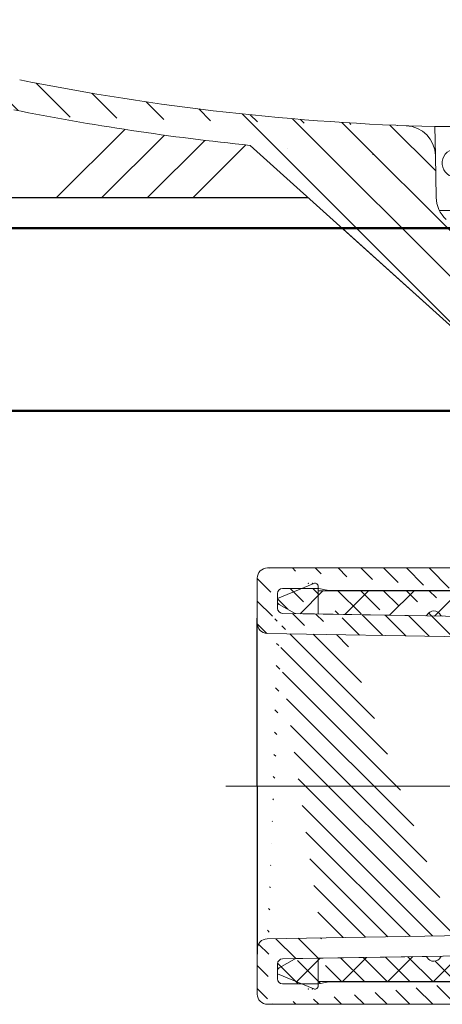
# Model space of a CAD drawing. Units: millimetres. Extents: x -635 to 7673, y -9086 to -3110.
# Drawn here: x 794 to 836, y -4855 to -4758 of the extents above; entities that cross this region are included whole.
import ezdxf

# ---------------------------------------------------------------- set-up
doc = ezdxf.new("R2010")
doc.units = ezdxf.units.MM
doc.linetypes.add('CENTER', pattern=[50.800000000000004, 31.75, -6.35, 6.35, -6.35])
doc.layers.add('中心線', color=2, linetype='CENTER', lineweight=5)
doc.layers.add('牆壁線', color=5, linetype='Continuous', lineweight=50)
doc.layers.add('繪圖線', color=7, linetype='Continuous')

msp = doc.modelspace()

# ---------------------------------------------------------------- hatches: boundary and pattern name
at = {"layer": '繪圖線', "lineweight": 0}
h = msp.add_hatch(dxfattribs=at)
h.set_pattern_fill('ANSI31', color=256, angle=-90.00000000000001, style=0)
h.set_pattern_definition([(315.0000000000737, (9388.170574192054, 2808.416149007548), (2.245064030266804, 2.245064030266803), [])])
h.paths.add_polyline_path([(745.5936239631951, -4746.012352110031), (747.3060117827276, -4743.549076251437, -0.102759386546641), (712.0540510112273, -4706.349387856956), (709.5023307923761, -4707.926956849026, 0.1027593865466403)])
h.paths.add_polyline_path([(793.866670520068, -4766.574252582722), (794.4564293499038, -4763.632792992196, -0.1027593865466381), (747.3060117827276, -4743.549076251437), (745.5936239631951, -4746.012352110031, 0.1027593865466425)])
h.paths.add_polyline_path([(835.3546681430248, -4768.233783745191, -0.0429501382044851), (794.4564452527861, -4763.63279618071), (794.4564293499038, -4763.632792992196), (793.866670520068, -4766.574252582722, 0.0035995515086233), (797.3019796975618, -4767.237339030077)])
h = msp.add_hatch(dxfattribs=at)
h.set_pattern_fill('ANSI31', color=256, angle=-90.00000000000001, style=0)
h.set_pattern_definition([(315.0000000000737, (9769.147327164368, 12170.30986813754), (2.245064030266804, 2.245064030266803), [])])
h.paths.add_polyline_path([(843.0062602479843, -4782.233783745177, -0.1853390449313255), (840.9988684289124, -4781.463218221615), (836.4685375741497, -4777.384089997983, -0.09239388706157943), (835.800177502178, -4776.511251193645, -0.1134265849344724), (835.4763863077619, -4775.207012740865), (835.4062837676406, -4771.190840907539), (835.4044926547499, -4771.088228118634, 0.3980628878310211), (832.5189271762915, -4768.142751268969, -0.01850856436940089), (814.8067421130904, -4766.811581219065), (817.1465534870181, -4770.078742854136), (819.2724793958819, -4771.992935140354), (823.9979376619535, -4776.247756874275), (826.1273761804637, -4778.165111928421), (826.2036439595645, -4778.233783745177), (838.1198881661398, -4788.963218221615, 0.1853390449315387), (840.1272799852154, -4789.733783745177), (847.2520397231342, -4789.733783745177), (847.3546681428811, -4789.733783745177), (847.3546681428811, -4782.233783745177)])
h = msp.add_hatch(dxfattribs=at)
h.set_pattern_fill('ANSI31', color=256, scale=0.5, angle=-90.00000000000001, style=0)
h.set_pattern_definition([(315.0000000000737, (10021.46094589965, 12275.58140543586), (1.122532015133402, 1.122532015133402), [])])
edge = h.paths.add_edge_path()
edge.add_line((819.8546691289243, -4850.752431770814), (819.8546691289243, -4852.22190107015))
edge.add_arc((820.3546691289243, -4852.221901070136), 0.5, 180, 269.9999999998957)
edge.add_line((820.3546691289243, -4852.721901070136), (823.7997824856552, -4852.721901070136))
edge.add_arc((823.7997824856552, -4852.221901070136), 0.5, 269.9999999995831, 282.5288077088108)
edge.add_line((823.9082477145616, -4852.70999460024), (824.7010894280079, -4852.533807552796))
edge.add_arc((824.809554656918, -4853.021901082886), 0.5000000000000135, 89.99998668813473, 102.528807709131)
edge.add_arc((818.8546689206537, -4849.278453494973), 0.999999999995356, 91.0026278439053, 180.000002547147)
edge.add_line((817.8546689206555, -4849.278453494973), (817.8546690963608, -4853.73080330662))
edge.add_arc((818.8546690963608, -4853.730803262179), 1.000000000000001, 180.0000025463132, 269.9999900152673)
edge.add_line((819.8546677530117, -4815.709175719558), (819.8546677530117, -4815.230805370722))
edge.add_arc((820.3546691289243, -4815.709175719558), 0.5, 180, 268.9973721560947)
edge.add_line((819.8546691289243, -4815.709175719558), (819.8546691289243, -4814.239706420236))
edge.add_arc((820.3546691289243, -4814.239706420236), 0.5, 90, 180)
edge.add_line((820.3546691289243, -4813.739706420236), (823.7997824856552, -4813.739706420236))
edge.add_arc((823.7997824856552, -4814.239706420236), 0.5000000000114777, 77.47119229140276, 90.00000000062532)
edge.add_line((823.9082477145616, -4813.751612890146), (824.7010894280079, -4813.927799937575))
edge.add_arc((824.809554656918, -4813.439706407486), 0.4999999999972723, 257.4711922909757, 270.0000133120737)
edge.add_arc((818.8546689206537, -4817.183153995398), 1.000000000000001, 179.9999974528531, 268.9973721559905)
edge.add_line((817.8546689206537, -4817.183153950942), (817.8546690963608, -4812.730804183751))
edge.add_arc((818.8546690963608, -4812.730804228207), 1.000000000000015, 90.00000998389895, 179.9999974528531)
edge.add_line((824.8095547730859, -4852.521901082886), (838.8546680973864, -4852.521904346066))
edge.add_line((818.8546689221089, -4854.730803262179), (838.8546677700483, -4854.730806747202))
edge.add_line((838.8546677700483, -4854.730806747202), (838.854668292804, -4852.480802709642))
edge.add_line((824.8095547730859, -4813.939706407486), (838.8546680973864, -4813.939703144306))
edge.add_line((818.8546689221089, -4811.730804228207), (838.8546677700483, -4811.730800743184))
edge.add_line((838.8546677700483, -4811.730800743184), (838.8546682928022, -4813.980802918244))
edge.add_line((818.8171227921353, -4818.18265003251), (839.7706925908692, -4818.549357273032))
edge.add_arc((839.7531943269073, -4819.5492041667), 1, 0, 88.99737215599048)
edge.add_line((840.7531943269037, -4833.230803745186), (840.7531943269037, -4819.549204166686))
edge.add_line((840.7531943269037, -4833.230803745186), (840.7531943269037, -4846.912403323686))
edge.add_arc((839.7531943269073, -4846.912403323686), 0.999999999995356, 271.0026278439053, 360)
edge.add_line((818.8171227921353, -4848.278957457862), (839.7706925908692, -4847.91225021734))
edge.add_line((820.3459199969416, -4816.209099166399), (834.4086541862684, -4816.455210282465))
edge.add_arc((834.4121538390623, -4816.255240903729), 0.2000000000049166, 268.9973721556777, 330.7236585240059)
edge.add_arc((835.2408115488556, -4816.719812103865), 0.750000000000886, 27.27108578720597, 150.7236585248447)
edge.add_arc((836.0852176962158, -4816.284521099731), 0.1999999999885168, 207.271085782405, 268.9973721509871)
edge.add_line((836.0817180434256, -4816.484490478453), (836.9082714204137, -4816.498955942368))
edge.add_arc((836.9117710732075, -4816.298986563646), 0.1999999999903669, 268.9973721556777, 330.7236585240059)
edge.add_arc((837.7404287830009, -4816.763557763783), 0.7499999999942183, 27.27108578627387, 150.7236585238874)
edge.add_arc((838.5848349303647, -4816.328266759634), 0.1999999999984181, 207.2710857853291, 268.9973721542185)
edge.add_line((838.5813352775708, -4816.528236138371), (839.407888654559, -4816.542701602286))
edge.add_arc((839.4113883073528, -4816.342732223564), 0.1999999999903032, 268.9973721567201, 330.7236585249632)
edge.add_arc((840.2400460171461, -4816.8073034237), 0.750000000000886, 27.27108578720597, 150.7236585248447)
edge.add_arc((841.0844521645099, -4816.372012419537), 0.2000000000050858, 207.2710857890239, 268.9973721578667)
edge.add_line((841.0809525117161, -4816.571981798274), (841.3844214401483, -4816.577292790838))
edge.add_line((841.3844214401483, -4816.577292790838), (841.7706925908692, -4816.584052900404))
edge.add_arc((841.7531943269073, -4817.583899794057), 1, 0, 88.99737215599048)
edge.add_line((842.7531943269073, -4833.230803745186), (842.7531943269073, -4817.583899794057))
edge.add_line((842.7531943269073, -4833.230803745186), (842.7531943269073, -4848.877707696314))
edge.add_arc((841.7531943269073, -4848.877707696314), 0.999999999995356, 271.0026278439053, 360)
edge.add_line((841.3844214401483, -4849.884314699548), (841.7706925908692, -4849.877554589968))
edge.add_line((841.0809525117161, -4849.889625692098), (841.3844214401483, -4849.884314699548))
edge.add_arc((841.0844521645099, -4850.089595070835), 0.2000000000049166, 91.00262784432225, 152.7289142128523)
edge.add_arc((840.2400460171461, -4849.654304066686), 0.7499999999944866, 209.2763414750985, 332.7289142119665)
edge.add_arc((839.4113883073528, -4850.118875266822), 0.2000000000003698, 29.27634147700821, 91.00262784557307)
edge.add_line((838.5813352775708, -4849.933371352015), (839.407888654559, -4849.9189058881))
edge.add_arc((838.5848349303647, -4850.133340730737), 0.2000000000049166, 91.00262784432225, 152.7289142128523)
edge.add_arc((837.7404287830009, -4849.698049726603), 0.7499999999944866, 209.2763414750985, 332.7289142119665)
edge.add_arc((836.9117710732075, -4850.16262092674), 0.200000000007486, 29.27634148076231, 91.00262784932559)
edge.add_line((836.0817180434256, -4849.977117011933), (836.9082714204137, -4849.962651548003))
edge.add_arc((836.0852176962158, -4850.177086390655), 0.1999999999903669, 91.00262784432225, 152.7289142128523)
edge.add_arc((835.2408115488556, -4849.741795386506), 0.7500000000016029, 209.2763414759941, 332.728914212968)
edge.add_arc((834.4121538390623, -4850.206366586643), 0.1999999999932536, 29.27634147324136, 91.0026278419248)
edge.add_line((820.3459199969416, -4850.252508323987), (834.4086541862684, -4850.006397207906))
edge.add_arc((820.3546691289243, -4850.752431770814), 0.4999999999977098, 91.00262784411375, 180)
edge.add_line((819.8546677530117, -4851.23080211965), (819.8546677530098, -4850.752431770814))
h = msp.add_hatch(dxfattribs=at)
h.set_pattern_fill('ANSI31', color=256, angle=-1.272221872585407e-14, style=0)
h.set_pattern_definition([(44.9999999999263, (9921.460945899651, 12275.58140543586), (-2.245064030266803, 2.245064030266804), [])])
h.paths.add_polyline_path([(820.0898544842598, -4851.095016920792), (820.004667689836, -4851.144199567118, 0.2679160286383526), (819.8546677530098, -4851.404007151779, -3.088170666925288e-05), (819.8546677530098, -4851.404007151779), (819.8546677530098, -4851.502372402987), (819.8546677530098, -4851.73080305234), (823.4322673588208, -4853.20809389185, 0.5285631208984285), (823.8467223465227, -4852.936039796781), (823.8546684086027, -4852.480802709642), (844.6917092924136, -4852.480802709642), (844.6181598783746, -4851.691382453761), (844.5906288073161, -4851.330342107145), (844.5102035850409, -4849.830672325012), (821.7626411150736, -4850.22773288276), (821.6642882521242, -4850.229449639997, 0.1272160313106049), (821.5195240271346, -4850.269596361844)])
h.paths.add_polyline_path([(819.8546677530098, -4814.730804438133), (819.8546677530098, -4814.959235087385), (819.8546677530117, -4815.057600338592, 0.2679491272634084), (820.0046676898196, -4815.317407923254), (820.0898544842453, -4815.36659056958), (821.5195207002503, -4816.192009207849, 0.1272161799313107), (821.664285100705, -4816.232155932752), (845.4597096539833, -4816.64859831269), (844.9814054326248, -4815.358974931993), (844.4370530168012, -4813.98080291823), (823.8546684086064, -4813.98080291823), (823.8467223461498, -4813.525567672272, 0.528563098063159), (823.4322673588154, -4813.253513598638)])

# ---------------------------------------------------------------- linework, layer by layer
at = {"layer": '中心線'}
msp.add_line((814.7486727970986, -4833.230803745186), (874.854668142872, -4833.230803745186), dxfattribs=at)
at = {"layer": '牆壁線'}
for p, q in [((615.9029481788425, -4778.233783745306), (1206.707214540148, -4778.233783745011)), ((615.9029481788515, -4796.233783745306), (1206.707214540156, -4796.233783745011))]:
    msp.add_line(p, q, dxfattribs=at)
at = {"layer": '繪圖線', "lineweight": 0}
for p, q in [((835.3546681428738, -4768.233783745177), (835.4044926547481, -4771.08822811862)), ((835.3546681428775, -4768.233783745177), (914.3546681428811, -4768.233783745177)), ((798.0711107581251, -4775.233783745211), (804.7975945460062, -4768.507299957349)), ((802.561240758118, -4775.233783745217), (808.7189646657976, -4769.076059837554)), ((807.0513707581199, -4775.233783745217), (812.6984277168581, -4769.586726786493)), ((811.541510758118, -4775.233783745217), (816.7382601597533, -4770.037034343594)), ((820.8409071559595, -4770.424507380288), (820.8414002654677, -4770.42401427077)), ((829.245810526088, -4770.999884010146), (829.2503103402573, -4770.995384195979)), ((835.4044926547481, -4771.08822811862), (835.4763863077619, -4775.207012740865)), ((835.8001775021853, -4776.511251193645), (913.9091587835787, -4776.511251193645)), ((838.119888166138, -4788.963218221615), (826.203643959539, -4778.233783745148)), ((818.8546689221089, -4811.730804228207), (838.8546677700483, -4811.730800743184)), ((817.8546689206537, -4817.183153950942), (817.8546690963608, -4812.730804183751)), ((820.3546691289243, -4813.739706420236), (823.7997824856552, -4813.739706420236)), ((823.9082477145616, -4813.751612890146), (824.7010894280079, -4813.927799937575)), ((819.8546677596619, -4814.722229400008), (819.8546677530117, -4815.233501081004)), ((819.8546691289243, -4815.709175719558), (819.8546691289243, -4814.239706420236)), ((824.8095547730859, -4813.939706407486), (838.8546680973864, -4813.939703144306)), ((820.3459199969416, -4816.209099166399), (834.4086541862684, -4816.455210282465)), ((818.8171227921353, -4818.18265003251), (839.7706925908692, -4818.549357273032)), ((818.8171227921353, -4848.278957457862), (839.7706925908692, -4847.91225021734)), ((817.8546689206555, -4849.278453494973), (817.8546690963608, -4853.73080330662)), ((819.8546691289243, -4850.752431770814), (819.8546691289243, -4852.22190107015)), ((820.3459199969416, -4850.252508323987), (834.4086541862684, -4850.006397207906)), ((819.8546677596619, -4851.739378090364), (819.8546677530117, -4851.228106409368)), ((823.9082477145616, -4852.70999460024), (824.7010894280079, -4852.533807552796)), ((824.8095547730859, -4852.521901082886), (838.8546680973864, -4852.521904346066)), ((820.3546691289243, -4852.721901070136), (823.7997824856552, -4852.721901070136)), ((818.8546689221089, -4854.730803262179), (838.8546677700483, -4854.730806747202))]:
    msp.add_line(p, q, dxfattribs=at)
at = {"layer": '繪圖線', "lineweight": -3}
for p, q in [((838.1198881661417, -4788.963218221615), (817.1465534869908, -4770.078742854093)), ((757.8546681428793, -4775.233783745177), (822.8718064150794, -4775.233783745177)), ((817.8546681692619, -4833.230803745186), (817.8546689206537, -4816.683153950942)), ((817.8546681692619, -4833.230803745186), (817.8546689206537, -4849.778453539444))]:
    msp.add_line(p, q, dxfattribs=at)
at = {"layer": '繪圖線', "color": 7, "linetype": 'Continuous', "lineweight": 0}
for p, q in [((823.4322673588226, -4813.253513598638), (819.8546677530117, -4814.730804438148)), ((819.854668440968, -4814.730803819677), (823.4401677633155, -4813.250250966446)), ((823.8546684086082, -4813.980802918244), (823.8467223461498, -4813.525567672272)), ((823.854668440968, -4816.270489707791), (823.854668440968, -4813.527540697263)), ((819.8546677530117, -4815.057600338592), (819.8546677530117, -4814.730804438148)), ((819.854668440968, -4815.709175719558), (819.854668440968, -4814.730803819677)), ((844.4382093217714, -4813.980802918244), (823.8546684086082, -4813.980802918244)), ((823.8546690965754, -4813.980804162375), (846.3327727342707, -4813.980804162375)), ((819.8546677530117, -4815.230805370722), (819.8546677530117, -4815.057600338592)), ((819.8546677530117, -4815.709175719558), (819.8546677530117, -4815.230805370722)), ((820.004667689825, -4815.317407923254), (821.5195207002521, -4816.192009207849)), ((821.6642850376315, -4816.232155931675), (845.4622852265725, -4816.648643387654)), ((819.8546677530117, -4851.23080211965), (819.8546677530098, -4850.752431770814)), ((819.854668440968, -4851.730802433884), (819.854668440968, -4850.67820004995)), ((821.5195240271364, -4850.269596361873), (820.004667689836, -4851.144199567118)), ((821.66429084541, -4850.229449594741), (821.6642883633954, -4850.229449638076)), ((844.5088365276711, -4849.830696187126), (821.66429084541, -4850.229449594741)), ((823.854668440968, -4852.934065556297), (823.854668440968, -4850.188071989409)), ((819.8546677530117, -4851.404007151779), (819.8546677530117, -4851.23080211965)), ((819.8546677530117, -4851.73080305234), (819.8546677530117, -4851.404007151779)), ((819.8546677530117, -4851.73080305234), (823.4322673588226, -4853.20809389185)), ((823.4401677633155, -4853.211355287114), (819.854668440968, -4851.730802433884)), ((823.8467223465245, -4852.936039796796), (823.8546684086082, -4852.480802709642)), ((823.8546684086082, -4852.480802709642), (844.6869162744274, -4852.480802709642)), ((846.3547438818946, -4852.480803953773), (823.8546690965754, -4852.480803953773))]:
    msp.add_line(p, q, dxfattribs=at)
at = {"layer": '繪圖線', "color": 2, "linetype": 'Continuous', "lineweight": 0}
for p, q in [((819.8546677530117, -4815.230805370722), (820.004667689825, -4815.317407923254)), ((819.8546677530117, -4851.23080211965), (820.004667689836, -4851.144199567118))]:
    msp.add_line(p, q, dxfattribs=at)
at = {"layer": '繪圖線', "lineweight": 0}
for centre, radius, start, end in [((841.6371357368494, -4528.31602575106), 239.9999999999941, 258.6625956253505, 268.5000000000103), ((841.6371357368494, -4528.31602575106), 242.9999999999908, 258.6625956253505, 264.2156648924251), ((832.4049495692811, -4771.140585337939), 2.999999999999467, 0.999999999871506, 87.822664032269), ((838.4759293932252, -4775.15465552156), 2.999999999999721, 180.9999999998715, 228.0000000000931), ((818.8546690963608, -4812.730804228207), 1.000000000000015, 90.00000998389895, 179.9999974528531), ((820.3546691289243, -4814.239706420236), 0.5, 90, 180), ((823.7997824856552, -4814.239706420236), 0.5000000000114777, 77.47119229140276, 90.00000000062532), ((824.809554656918, -4813.439706407486), 0.4999999999972723, 257.4711922909757, 270.0000133120737), ((820.3546691289243, -4815.709175719558), 0.5, 180, 268.9973721560947), ((834.4121538390623, -4816.255240903729), 0.2000000000049166, 268.9973721556777, 330.7236585240059), ((835.2408115488556, -4816.719812103865), 0.750000000000886, 27.27108578720597, 150.7236585248447), ((836.0852176962158, -4816.284521099731), 0.1999999999885168, 207.271085782405, 268.9973721509871), ((818.8546689206537, -4817.183153995398), 1.000000000000001, 179.9999974528531, 268.9973721559905), ((818.8546689206537, -4849.278453494973), 0.999999999995356, 91.0026278439053, 180.000002547147), ((820.3546691289243, -4850.752431770814), 0.4999999999977098, 91.00262784411375, 180), ((834.4121538390623, -4850.206366586643), 0.1999999999932536, 29.27634147324136, 91.0026278419248), ((835.2408115488556, -4849.741795386506), 0.7500000000016029, 209.2763414759941, 332.728914212968), ((836.0852176962158, -4850.177086390655), 0.1999999999903669, 91.00262784432225, 152.7289142128523), ((820.3546691289243, -4852.221901070136), 0.5, 180, 269.9999999998957), ((824.809554656918, -4853.021901082886), 0.5000000000000135, 89.99998668813473, 102.528807709131), ((823.7997824856552, -4852.221901070136), 0.5, 269.9999999995831, 282.5288077088108), ((818.8546690963608, -4853.730803262179), 1.000000000000001, 180.0000025463132, 269.9999900152673)]:
    msp.add_arc(centre, radius, start, end, dxfattribs=at)
at = {"layer": '繪圖線', "color": 7, "linetype": 'Continuous', "lineweight": 0}
for centre, radius, start, end in [((837.46634599448, -4771.835914604145), 1.400000000000009, 96.79420696617524, 273.2588787267557), ((823.5467680364723, -4813.530803329455), 0.3000000000004693, 0.9999876324440082, 112.4370981219628), ((823.5546684409796, -4813.527540697263), 0.2999999999992724, 0, 112.4370981204117), ((820.1546677530109, -4815.057600338592), 0.2999999999992724, 180, 239.9999860652918), ((821.669520763438, -4815.932201623187), 0.3000000000059028, 239.9999860661337, 268.9999992602594), ((821.6695240903114, -4850.529403946535), 0.2999999999989298, 91.00000095217423, 120.0000139325155), ((820.1546677530109, -4851.404007151779), 0.3000000000004458, 120.0000139321256, 180), ((823.5467680364723, -4852.930804161033), 0.2999999999978397, 247.5629018803783, 359.0000164611237), ((823.5546684409796, -4852.934065556297), 0.2999999999999225, 247.5629018795884, 0)]:
    msp.add_arc(centre, radius, start, end, dxfattribs=at)
at = {"layer": '繪圖線', "color": 5, "lineweight": 0}
for p in [(822.8964745987373, -4813.230803126846), (823.2914578003997, -4813.230803745186), (822.8964745987373, -4853.230803126846), (823.2914578003997, -4853.230803745186)]:
    msp.add_point(p, dxfattribs=at)

doc.saveas('drawing.dxf')
